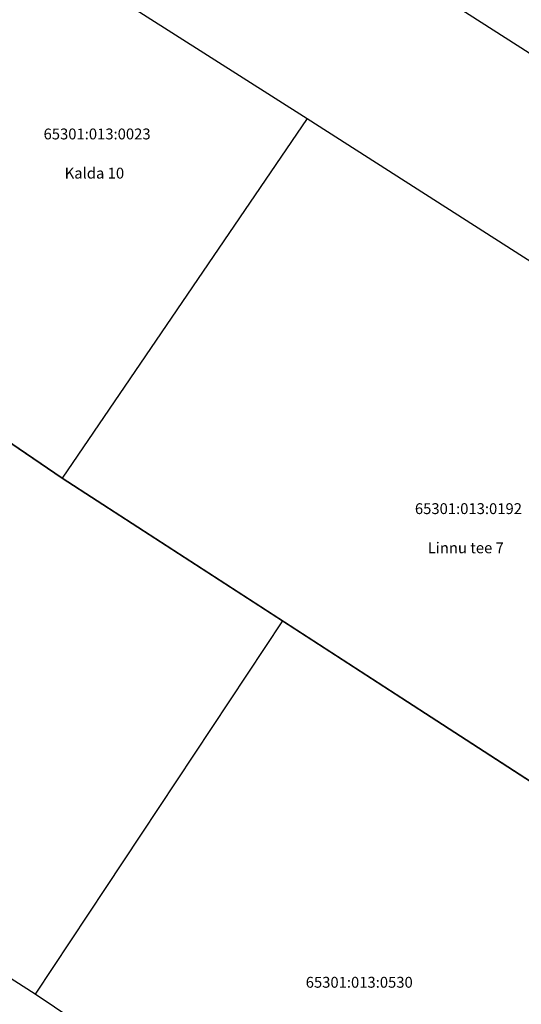
# Model space of a CAD drawing. Extents: x 552215 to 1108501, y 6583850 to 13171772.
# Drawn here: x 553516 to 553548, y 6585434 to 6585498 of the extents above; entities that cross this region are included whole.
import ezdxf
from ezdxf.enums import TextEntityAlignment as Align

# ---------------------------------------------------------------- set-up
doc = ezdxf.new("R2010")
doc.units = 0
doc.linetypes.add('750_GE0610$0$KATASTRIPIIR', pattern=[0.02, 0.01, 0.01])
doc.layers.add('750_GE0610$0$PIIR', color=32, linetype='CONTINUOUS')
doc.layers.add('_TEHNOVÕRGU_KAITSEVÖÖND', color=6, linetype='CONTINUOUS', lineweight=5, true_color=0xff00ff)
doc.layers.add('_xrefid', color=7, linetype='CONTINUOUS', lineweight=9)
doc.styles.add('750_GE0610$0$TXT', font='txt.shx')

# ---------------------------------------------------------------- blocks, each defined once
blk = doc.blocks.new('750_GE0610')
at = {"layer": '750_GE0610$0$PIIR', "linetype": '750_GE0610$0$KATASTRIPIIR', "ltscale": 0.5}
for p, q in [((553534.2, 6585491.22), (553568.81, 6585469.06)), ((553532.63, 6585458.86), (553559.91, 6585441.18))]:
    blk.add_line(p, q, dxfattribs=at)
for points in [[(553579.03, 6585509.79), (553571.51, 6585480.71), (553531.98, 6585506), (553547.71, 6585529.72)], [(553465.67, 6585466.75), (553484.01, 6585491.52), (553518.43, 6585468.06), (553532.63, 6585458.86), (553516.69, 6585434.83), (553476.82, 6585460.32)], [(553559.91, 6585441.18), (553518.43, 6585468.06)], [(553551.03, 6585411.73), (553516.69, 6585434.83)]]:
    blk.add_lwpolyline(points, dxfattribs=at)
blk.add_lwpolyline([(553498.46, 6585513.94), (553534.2, 6585491.22), (553518.43, 6585468.06), (553481.32, 6585493.35), (553476.01, 6585496.96), (553490.6, 6585518.93)], close=True, dxfattribs=at)
at = {"layer": '750_GE0610$0$PIIR', "linetype": '750_GE0610$0$KATASTRIPIIR', "ltscale": 0.5, "style": '750_GE0610$0$TXT'}
for s, p in [('65301:013:0023', (553520.682, 6585490.127)), ('Kalda 10', (553520.51, 6585487.604)), ('65301:013:0192', (553544.59, 6585466)), ('Linnu tee 7', (553544.418, 6585463.477)), ('65301:013:0530', (553537.56, 6585435.5))]:
    blk.add_text(s, height=0.7, dxfattribs=at).set_placement(p, align=Align.MIDDLE)
blk = doc.blocks.new('piiburi2')
at = {"layer": '_xrefid'}
blk.add_blockref('750_GE0610', (4107.99919, 748.38633), dxfattribs=at)

msp = doc.modelspace()

# ---------------------------------------------------------------- block references
at = {"layer": '_TEHNOVÕRGU_KAITSEVÖÖND'}
msp.add_blockref('piiburi2', (-4108.006, -748.386), dxfattribs=at)

doc.saveas('drawing.dxf')
